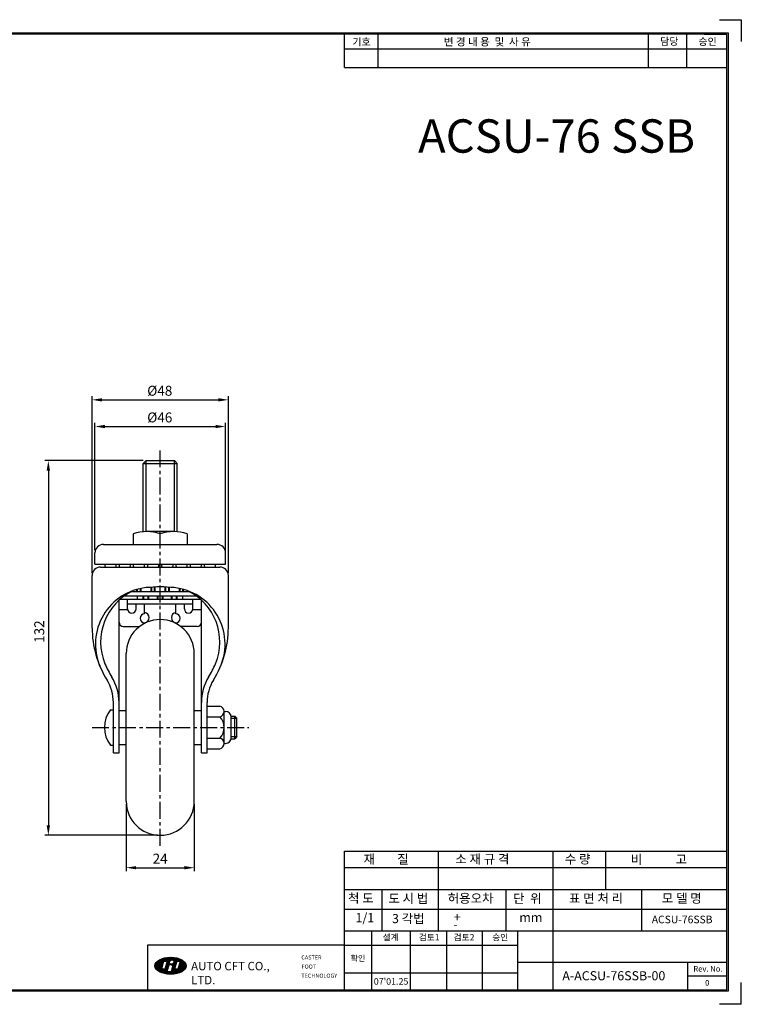
# Model space of a CAD drawing. Extents: x 6473 to 6977, y 1932 to 2279.
# Drawn here: x 6723 to 6977, y 1932 to 2279 of the extents above; entities that cross this region are included whole.
import ezdxf

# ---------------------------------------------------------------- set-up
doc = ezdxf.new("R2010")
doc.units = 0
doc.header["$LTSCALE"] = 0.25
doc.linetypes.add('CENTER', pattern=[50.8, 31.75, -6.35, 6.35, -6.35])
doc.layers.get('DEFPOINTS').update_dxf_attribs({"linetype": 'CONTINUOUS'})
for name, color, linetype in [('CENTER', 4, 'CENTER'), ('DIM', 3, 'CONTINUOUS'), ('LINE', 7, 'CONTINUOUS'), ('TITLE', 7, 'CONTINUOUS')]:
    doc.layers.add(name, color=color, linetype=linetype)
doc.styles.add('STYLE1', font='txt.shx', dxfattribs={"height": 7})
doc.dimstyles.new('ISO-25', dxfattribs={"dimscale": 0, "dimtxt": 3.5, "dimasz": 3.5, "dimexe": 1.25, "dimexo": 1, "dimgap": 1, "dimtad": 1, "dimdec": 4, "dimtxsty": 'STANDARD', "dimcen": 2.5, "dimazin": 3, "dimtfac": 1, "dimtdec": 4, "dimtmove": 0, "dimatfit": 3})

# ---------------------------------------------------------------- blocks, each defined once
blk = doc.blocks.new('*D14')
at = {"layer": 'DEFPOINTS', "color": 0, "linetype": 'BYBLOCK', "ltscale": 0.25}
for p in [(6796.71, 2145.13), (6748.71, 2083.2), (6796.71, 2083.2)]:
    blk.add_point(p, dxfattribs=at)
at = {"layer": 'DIM', "color": 0, "linetype": 'BYBLOCK', "ltscale": 0.25}
for p, q in [((6748.71, 2084.2), (6748.71, 2146.38)), ((6752.21, 2145.13), (6793.21, 2145.13)), ((6796.71, 2084.2), (6796.71, 2146.38))]:
    blk.add_line(p, q, dxfattribs=at)
for points in [[(6752.21, 2145.71), (6752.21, 2144.55), (6748.71, 2145.13)], [(6793.21, 2145.71), (6793.21, 2144.55), (6796.71, 2145.13)]]:
    blk.add_solid(points, dxfattribs=at)
at = {"layer": 'DIM', "color": 0, "linetype": 'BYBLOCK', "ltscale": 0.25, "insert": (6772.55, 2147.88), "char_height": 3.5, "attachment_point": 5}
blk.add_mtext('%%C48', dxfattribs=at)
blk = doc.blocks.new('*D13')
at = {"layer": 'DEFPOINTS', "color": 0, "linetype": 'BYBLOCK', "ltscale": 0.25}
for p in [(6795.71, 2135.73), (6749.71, 2091.2), (6795.71, 2091.2)]:
    blk.add_point(p, dxfattribs=at)
at = {"layer": 'DIM', "color": 0, "linetype": 'BYBLOCK', "ltscale": 0.25}
for p, q in [((6749.71, 2092.2), (6749.71, 2136.98)), ((6753.21, 2135.73), (6792.21, 2135.73)), ((6795.71, 2092.2), (6795.71, 2136.98))]:
    blk.add_line(p, q, dxfattribs=at)
for points in [[(6753.21, 2136.31), (6753.21, 2135.14), (6749.71, 2135.73)], [(6792.21, 2136.31), (6792.21, 2135.14), (6795.71, 2135.73)]]:
    blk.add_solid(points, dxfattribs=at)
at = {"layer": 'DIM', "color": 0, "linetype": 'BYBLOCK', "ltscale": 0.25, "insert": (6772.55, 2138.48), "char_height": 3.5, "attachment_point": 5}
blk.add_mtext('%%C46', dxfattribs=at)
blk = doc.blocks.new('*D12')
at = {"layer": 'DEFPOINTS', "color": 0, "linetype": 'BYBLOCK', "ltscale": 0.25}
for p in [(6767.71, 2123.7), (6733.29, 1991.7), (6772.71, 1991.7)]:
    blk.add_point(p, dxfattribs=at)
at = {"layer": 'DIM', "color": 0, "linetype": 'BYBLOCK', "ltscale": 0.25}
for p, q in [((6766.71, 2123.7), (6732.04, 2123.7)), ((6733.29, 2120.2), (6733.29, 1995.2)), ((6771.71, 1991.7), (6732.04, 1991.7))]:
    blk.add_line(p, q, dxfattribs=at)
for points in [[(6732.71, 2120.2), (6733.87, 2120.2), (6733.29, 2123.7)], [(6732.71, 1995.2), (6733.87, 1995.2), (6733.29, 1991.7)]]:
    blk.add_solid(points, dxfattribs=at)
at = {"layer": 'DIM', "color": 0, "linetype": 'BYBLOCK', "ltscale": 0.25, "insert": (6730.54, 2063.46), "char_height": 3.5, "attachment_point": 5, "rotation": 90}
blk.add_mtext('132', dxfattribs=at)
blk = doc.blocks.new('*D16')
at = {"layer": 'DEFPOINTS', "color": 0, "linetype": 'BYBLOCK', "ltscale": 0.25}
for p in [(6760.71, 2003.7), (6784.71, 2003.7), (6784.71, 1980.27)]:
    blk.add_point(p, dxfattribs=at)
at = {"layer": 'DIM', "color": 0, "linetype": 'BYBLOCK', "ltscale": 0.25}
for p, q in [((6760.71, 2002.7), (6760.71, 1979.02)), ((6784.71, 2002.7), (6784.71, 1979.02)), ((6764.21, 1980.27), (6781.21, 1980.27))]:
    blk.add_line(p, q, dxfattribs=at)
for points in [[(6764.21, 1980.85), (6764.21, 1979.69), (6760.71, 1980.27)], [(6781.21, 1980.85), (6781.21, 1979.69), (6784.71, 1980.27)]]:
    blk.add_solid(points, dxfattribs=at)
at = {"layer": 'DIM', "color": 0, "linetype": 'BYBLOCK', "ltscale": 0.25, "insert": (6772.69, 1983.02), "char_height": 3.5, "attachment_point": 5}
blk.add_mtext('24', dxfattribs=at)

msp = doc.modelspace()

# ---------------------------------------------------------------- linework, layer by layer
at = {"layer": 'CENTER', "color": 4, "linetype": 'CENTER', "ltscale": 0.75}
for p, q in [((6772.70714, 1988.00337), (6772.70714, 2128.36616)), ((6748.69019, 2029.70297), (6803.96659, 2029.70297))]:
    msp.add_line(p, q, dxfattribs=at)
at = {"layer": 'LINE', "ltscale": 0.75}
for p, q in [((6767.70714, 2123.70297), (6766.70714, 2122.70297)), ((6767.70714, 2098.70094), (6767.70714, 2123.70297)), ((6767.70714, 2123.70297), (6777.70714, 2123.70297)), ((6777.70714, 2098.70094), (6777.70714, 2123.70297)), ((6778.70714, 2122.70297), (6777.70714, 2123.70297)), ((6766.70714, 2098.65221), (6766.70714, 2122.70297)), ((6766.70714, 2122.70297), (6778.70714, 2122.70297)), ((6778.70714, 2098.65221), (6778.70714, 2122.70297)), ((6763.20714, 2097.95297), (6763.20714, 2094.20297)), ((6772.70714, 2098.70297), (6767.95714, 2098.70297)), ((6777.45714, 2098.70297), (6767.95714, 2098.70297)), ((6772.70714, 2094.20297), (6772.70714, 2098.70297)), ((6782.20714, 2097.95297), (6782.20714, 2094.20297)), ((6752.70714, 2094.20297), (6792.70714, 2094.20297)), ((6749.70714, 2087.20297), (6749.70714, 2091.20297)), ((6795.70714, 2087.20297), (6795.70714, 2091.20297)), ((6749.70714, 2087.20297), (6795.70714, 2087.20297)), ((6751.70714, 2086.20297), (6793.70714, 2086.20297)), ((6748.70714, 2064.82765), (6748.70714, 2083.20297)), ((6796.70714, 2064.82765), (6796.70714, 2083.20297)), ((6764.45714, 2077.62297), (6764.45714, 2078.3112)), ((6764.70714, 2077.62297), (6764.70714, 2078.37963)), ((6765.70714, 2077.62297), (6765.70714, 2078.61904)), ((6765.95714, 2077.62297), (6765.95714, 2078.67047)), ((6769.45714, 2077.62297), (6769.45714, 2079.09166)), ((6769.70714, 2077.62297), (6769.70714, 2079.10814)), ((6770.70714, 2077.62297), (6770.70714, 2079.16085)), ((6770.95714, 2077.62297), (6770.95714, 2079.17072)), ((6774.45714, 2077.62297), (6774.45714, 2079.17072)), ((6774.70714, 2077.62297), (6774.70714, 2079.16085)), ((6775.70714, 2077.62297), (6775.70714, 2079.10814)), ((6775.95714, 2077.62297), (6775.95714, 2079.09166)), ((6779.45714, 2077.62297), (6779.45714, 2078.67047)), ((6779.70714, 2077.62297), (6779.70714, 2078.61904)), ((6780.70714, 2077.62297), (6780.70714, 2078.37963)), ((6780.95714, 2077.62297), (6780.95714, 2078.3112)), ((6758.59134, 2074.92297), (6786.82295, 2074.92297)), ((6760.11608, 2076.12297), (6785.29821, 2076.12297)), ((6761.20714, 2071.20297), (6761.20714, 2074.92297)), ((6762.58496, 2077.62297), (6782.82933, 2077.62297)), ((6764.70714, 2074.92297), (6764.70714, 2076.12297)), ((6766.70714, 2074.92297), (6766.70714, 2076.12297)), ((6766.95714, 2074.92297), (6766.95714, 2076.12297)), ((6768.45714, 2074.92297), (6768.45714, 2076.12297)), ((6768.70714, 2074.92297), (6768.70714, 2076.12297)), ((6771.70714, 2074.92297), (6771.70714, 2076.12297)), ((6771.95714, 2074.92297), (6771.95714, 2076.12297)), ((6773.45714, 2074.92297), (6773.45714, 2076.12297)), ((6773.70714, 2074.92297), (6773.70714, 2076.12297)), ((6776.70714, 2074.92297), (6776.70714, 2076.12297)), ((6776.95714, 2074.92297), (6776.95714, 2076.12297)), ((6778.45714, 2074.92297), (6778.45714, 2076.12297)), ((6778.70714, 2074.92297), (6778.70714, 2076.12297)), ((6780.70714, 2074.92297), (6780.70714, 2076.12297)), ((6784.20714, 2071.20297), (6784.20714, 2074.92297)), ((6758.20714, 2020.70297), (6758.20714, 2074.58042)), ((6758.20714, 2071.20297), (6761.20714, 2071.20297)), ((6761.20714, 2073.20297), (6784.20714, 2073.20297)), ((6764.20714, 2071.48655), (6764.20714, 2073.20297)), ((6767.20714, 2069.70297), (6767.20714, 2073.20297)), ((6778.20714, 2069.70297), (6778.20714, 2073.20297)), ((6781.20714, 2071.48655), (6781.20714, 2073.20297)), ((6784.20714, 2071.20297), (6787.20714, 2071.20297)), ((6787.20714, 2020.70297), (6787.20714, 2074.58042)), ((6759.70714, 2065.29986), (6765.503, 2065.29986)), ((6785.70714, 2065.29986), (6779.91129, 2065.29986)), ((6756.20714, 2020.70297), (6756.20714, 2038.48851)), ((6789.20714, 2020.70297), (6789.20714, 2038.48851)), ((6789.20714, 2037.20852), (6793.70714, 2037.20852)), ((6755.20714, 2035.95296), (6756.20714, 2035.95296)), ((6758.20714, 2035.70297), (6760.70714, 2035.70297)), ((6784.70714, 2035.70297), (6787.20714, 2035.70297)), ((6789.20715, 2033.45575), (6793.70714, 2033.45575)), ((6795.20714, 2024.07381), (6795.20714, 2035.33214)), ((6795.20714, 2035.33214), (6795.70714, 2035.33214)), ((6797.67246, 2033.70297), (6798.95714, 2033.70297)), ((6797.70714, 2026.07381), (6797.70714, 2033.33214)), ((6799.70714, 2032.95297), (6798.95714, 2033.70297)), ((6798.95714, 2025.70297), (6798.95714, 2033.70297)), ((6797.70714, 2032.95297), (6799.70714, 2032.95297)), ((6799.70714, 2026.45297), (6799.70714, 2032.95297)), ((6797.70714, 2026.45297), (6799.70714, 2026.45297)), ((6799.70714, 2026.45297), (6798.95714, 2025.70297)), ((6755.20714, 2023.45298), (6756.20714, 2023.45298)), ((6758.20714, 2023.70297), (6760.70714, 2023.70297)), ((6784.70714, 2023.70297), (6787.20714, 2023.70297)), ((6789.20714, 2025.95019), (6793.70714, 2025.95019)), ((6795.20714, 2024.07381), (6795.70714, 2024.07381)), ((6797.67246, 2025.70297), (6798.95714, 2025.70297)), ((6756.20714, 2020.70297), (6758.20714, 2020.70297)), ((6787.20714, 2020.70297), (6789.20714, 2020.70297)), ((6789.20714, 2022.19742), (6793.70714, 2022.19742))]:
    msp.add_line(p, q, dxfattribs=at)
at = {"layer": 'LINE', "color": 6, "linetype": 'BYBLOCK', "ltscale": 0.25}
for p, q in [((6760.70714, 2003.70297), (6760.70714, 2055.70297)), ((6784.70714, 2003.70297), (6784.70714, 2055.70297))]:
    msp.add_line(p, q, dxfattribs=at)
at = {"layer": 'LINE', "ltscale": 0.75}
for centre, radius, start, end in [((6767.95714, 2083.2863), 15.41667, 72.0547468, 107.9452532), ((6777.45714, 2083.2863), 15.41667, 72.0547468, 107.9452532), ((6752.70714, 2091.20297), 3, 90, 180), ((6792.70714, 2091.20297), 3, 0, 90), ((6751.70714, 2083.20297), 3, 90, 180), ((6793.70714, 2083.20297), 3, 360, 90), ((6769.86224, 2059.05542), 20, 95.9379349, 202.6322629), ((6772.70714, 2031.70297), 47.5, 84.0620651, 95.9379349), ((6775.55205, 2059.05542), 20, 337.3677371, 84.0620651), ((6771.70823, 2059.82505), 20, 115.4982469, 202.6322629), ((6773.70606, 2059.82505), 20, 337.3677371, 64.5017531), ((6762.70714, 2071.48655), 1.5, 180, 0), ((6782.70714, 2071.48655), 1.5, 180, 0), ((6767.20714, 2068.14757), 1.5554, 90, 270), ((6766.97851, 2068.3762), 1.79863, 277.302944, 82.697056), ((6778.43578, 2068.3762), 1.79863, 97.302944, 262.697056), ((6778.20714, 2068.14757), 1.5554, 270, 90), ((6783.70714, 2064.82765), 35, 180, 211.7883306), ((6759.70714, 2066.79986), 1.5, 180, 270), ((6785.70714, 2066.79986), 1.5, 270, 0), ((6761.70714, 2064.82765), 35, 328.2116694, 0), ((6783.70714, 2064.82765), 33, 202.6322629, 211.7883306), ((6761.70714, 2064.82765), 33, 328.2116694, 337.3677371), ((6741.20714, 2038.48851), 17, 0, 31.7883306), ((6804.20714, 2038.48851), 17, 148.2116694, 180), ((6741.20714, 2038.48851), 15, 0, 31.7883306), ((6804.20714, 2038.48851), 15, 148.2116694, 180), ((6793.28353, 2035.33214), 1.92361, 282.7217557, 77.2782443), ((6763.1866, 2029.70297), 10.13578, 141.9297962, 218.0702038), ((6789.7627, 2029.70297), 5.44444, 316.4264214, 43.5735786), ((6795.70714, 2033.33214), 2, 0, 90), ((6793.28353, 2024.07381), 1.92361, 282.7217557, 77.2782443), ((6795.70714, 2026.07381), 2, 270, 0)]:
    msp.add_arc(centre, radius, start, end, dxfattribs=at)
at = {"layer": 'LINE', "color": 0}
for centre, start, end in [((6755.20714, 2086.70297), 165.5224878, 194.4775122), ((6755.20714, 2086.70297), 345.5224878, 14.4775122), ((6760.20714, 2086.70297), 165.5224878, 194.4775122), ((6760.20714, 2086.70297), 345.5224878, 14.4775122), ((6765.20714, 2086.70297), 165.5224878, 194.4775122), ((6765.20714, 2086.70297), 345.5224878, 14.4775122), ((6770.20714, 2086.70297), 165.5224878, 194.4775122), ((6770.20714, 2086.70297), 345.5224878, 14.4775122), ((6775.20714, 2086.70297), 165.5224878, 194.4775122), ((6775.20714, 2086.70297), 345.5224878, 14.4775122), ((6780.20714, 2086.70297), 165.5224878, 194.4775122), ((6780.20714, 2086.70297), 345.5224878, 14.4775122), ((6785.20714, 2086.70297), 165.5224878, 194.4775122), ((6785.20714, 2086.70297), 345.5224878, 14.4775122), ((6790.20714, 2086.70297), 165.5224878, 194.4775122), ((6790.20714, 2086.70297), 345.5224878, 14.4775122)]:
    msp.add_arc(centre, 2, start, end, dxfattribs=at)
at = {"layer": 'LINE', "color": 6, "linetype": 'BYBLOCK', "ltscale": 0.25}
for centre, start, end in [((6772.70714, 2055.70297), 0, 180), ((6772.70714, 2003.70297), 180, 0)]:
    msp.add_arc(centre, 12, start, end, dxfattribs=at)
at = {"layer": 'TITLE', "color": 0, "linetype": 'BYBLOCK'}
for p, q in [((6969.78071, 2279.07554), (6977.42045, 2279.07554)), ((6977.42045, 2279.07554), (6977.42045, 2271.43579)), ((6972.32729, 2273.98237), (6477.96274, 2273.98237)), ((6837.56784, 2262.22174), (6837.56784, 2273.98237)), ((6849.53554, 2262.22174), (6849.53554, 2273.98237)), ((6944.77557, 2262.22174), (6944.77557, 2273.98237)), ((6958.21906, 2262.22174), (6958.21906, 2273.98237)), ((6964.34228, 2273.98237), (6972.32729, 2273.98237)), ((6972.32729, 1937.2343), (6972.32729, 2273.98237)), ((6972.32729, 2262.22174), (6972.32729, 2273.98237)), ((6837.56784, 2268.78862), (6972.32729, 2268.78862)), ((6837.56784, 2262.22174), (6972.32729, 2262.22174)), ((6837.66198, 1986.12076), (6972.32729, 1986.12076)), ((6837.66198, 1937.2343), (6837.66198, 1986.12076)), ((6870.74066, 1958.04792), (6870.74066, 1986.12076)), ((6911.18799, 1958.04792), (6911.18799, 1986.12076)), ((6929.6784, 1972.55189), (6929.6784, 1986.12076)), ((6837.66198, 1980.40273), (6972.32729, 1980.40273)), ((6837.66198, 1972.55189), (6972.32729, 1972.55189)), ((6850.91687, 1958.04792), (6850.91687, 1972.55189)), ((6894.57797, 1958.04792), (6894.57797, 1972.55189)), ((6942.35013, 1958.04792), (6942.35013, 1972.55189)), ((6837.66198, 1965.70126), (6972.32729, 1965.70126)), ((6837.66198, 1958.04792), (6898.69701, 1958.04792)), ((6898.69701, 1958.04792), (6972.32729, 1958.04792)), ((6898.69701, 1937.2343), (6898.69701, 1958.04792)), ((6911.18799, 1937.2343), (6911.18799, 1958.04792)), ((6837.66198, 1952.95841), (6898.69701, 1952.95841)), ((6898.69701, 1947.02338), (6972.32729, 1947.02338)), ((6837.66198, 1943.28896), (6898.69701, 1943.28896)), ((6977.42045, 1932.14114), (6977.42045, 1939.78089)), ((6477.96274, 1937.2343), (6972.32729, 1937.2343)), ((6977.42045, 1932.14114), (6969.78071, 1932.14114))]:
    msp.add_line(p, q, dxfattribs=at)
at = {"layer": 'TITLE', "linetype": 'BYBLOCK', "ltscale": 0.2}
for p, q in [((6847.23333, 1937.2343), (6847.23333, 1958.04792)), ((6860.83571, 1937.2343), (6860.83571, 1958.04792)), ((6873.73147, 1937.2343), (6873.73147, 1958.04792)), ((6886.18559, 1937.2343), (6886.18559, 1958.04792)), ((6837.66198, 1952.95841), (6768.24463, 1952.95841)), ((6768.24463, 1952.95841), (6768.24463, 1937.2343)), ((6958.6148, 1937.2343), (6958.6148, 1947.02338)), ((6958.6148, 1942.12884), (6972.32729, 1942.12884))]:
    msp.add_line(p, q, dxfattribs=at)
at = {"layer": 'TITLE', "color": 3, "ltscale": 0.3}
for p, q in [((6770.85665, 1945.6081), (6773.52689, 1948.27833)), ((6770.86518, 1945.9286), (6773.03528, 1948.0987)), ((6770.89913, 1945.3386), (6773.96749, 1948.40696)), ((6770.9746, 1945.10209), (6774.3751, 1948.5026)), ((6770.97513, 1946.35052), (6772.44225, 1947.81764)), ((6771.07411, 1944.88964), (6774.75867, 1948.57419)), ((6771.19245, 1944.69601), (6775.1234, 1948.62696)), ((6771.32626, 1944.51785), (6773.79458, 1946.98617)), ((6771.47324, 1944.35285), (6773.68039, 1946.56001)), ((6773.90014, 1947.38011), (6773.13173, 1944.51234)), ((6773.90014, 1947.38011), (6775.11743, 1947.38011)), ((6774.18853, 1947.38011), (6775.47267, 1948.66425)), ((6775.11743, 1947.38011), (6774.34902, 1944.51234)), ((6774.5005, 1947.38011), (6775.80878, 1948.68839)), ((6774.54392, 1945.23972), (6775.97403, 1946.66984)), ((6774.65811, 1945.66588), (6775.95848, 1946.96626)), ((6774.7723, 1946.09205), (6777.3375, 1948.65725)), ((6774.81247, 1947.38011), (6776.13338, 1948.70102)), ((6774.88649, 1946.51821), (6777.04913, 1948.68085)), ((6775.00068, 1946.94437), (6776.75272, 1948.69642)), ((6775.81462, 1946.46036), (6775.05621, 1943.62995)), ((6775.11487, 1947.37053), (6776.44772, 1948.70338)), ((6775.94187, 1946.32571), (6776.08146, 1946.46529)), ((6776.12474, 1946.1966), (6776.25461, 1946.32647)), ((6776.61966, 1946.06757), (6776.8639, 1946.31182)), ((6776.7516, 1947.75937), (6777.61829, 1948.62607)), ((6776.96724, 1945.16727), (6778.25626, 1946.45629)), ((6777.00446, 1946.14041), (6779.15825, 1948.29419)), ((6777.05959, 1947.7554), (6777.89184, 1948.58765)), ((6777.08143, 1945.59343), (6778.37045, 1946.88245)), ((6777.19562, 1946.01959), (6778.48464, 1947.30861)), ((6777.27572, 1947.65955), (6778.15843, 1948.54226)), ((6777.40888, 1942.80116), (6781.46702, 1946.8593)), ((6777.42612, 1947.49798), (6778.41824, 1948.4901)), ((6777.46393, 1946.91185), (6778.91809, 1948.36601)), ((6777.50638, 1947.26627), (6778.67144, 1948.43132)), ((6778.5038, 1947.38011), (6777.73538, 1944.51234)), ((6777.7644, 1942.84471), (6781.59458, 1946.67488)), ((6778.13666, 1942.90499), (6781.7054, 1946.47373)), ((6778.5038, 1947.38011), (6779.72109, 1947.38011)), ((6778.55614, 1947.38011), (6779.3919, 1948.21587)), ((6778.86811, 1947.38011), (6779.61898, 1948.13098)), ((6779.72109, 1947.38011), (6778.95268, 1944.51234)), ((6779.0056, 1944.70985), (6781.32542, 1947.02967)), ((6779.11979, 1945.13601), (6781.17167, 1947.18789)), ((6779.18009, 1947.38011), (6779.83938, 1948.03941)), ((6779.23398, 1945.56217), (6781.00717, 1947.33536)), ((6779.34817, 1945.98833), (6780.83297, 1947.47313)), ((6779.46236, 1946.41449), (6780.64988, 1947.60201)), ((6779.49206, 1947.38011), (6780.05294, 1947.94099)), ((6779.57655, 1946.84066), (6780.45853, 1947.72264)), ((6779.69074, 1947.26682), (6780.25942, 1947.8355)), ((6771.63171, 1944.19935), (6773.56621, 1946.13384)), ((6771.80046, 1944.05612), (6773.45202, 1945.70768)), ((6771.97853, 1943.92222), (6773.33783, 1945.28152)), ((6772.1652, 1943.79692), (6773.22364, 1944.85536)), ((6772.3599, 1943.67965), (6773.19259, 1944.51234)), ((6772.56219, 1943.56997), (6773.50457, 1944.51234)), ((6772.77172, 1943.46753), (6773.81654, 1944.51234)), ((6772.98822, 1943.37205), (6774.12851, 1944.51234)), ((6774.34902, 1944.51234), (6773.13173, 1944.51234)), ((6773.21148, 1943.28334), (6775.60456, 1945.67642)), ((6773.44137, 1943.20125), (6775.49037, 1945.25026)), ((6773.67779, 1943.1257), (6775.37618, 1944.8241)), ((6773.92071, 1943.05665), (6775.26199, 1944.39794)), ((6774.17014, 1942.99411), (6775.1478, 1943.97177)), ((6774.42614, 1942.93814), (6775.11795, 1943.62995)), ((6774.42973, 1944.81356), (6775.71875, 1946.10258)), ((6774.68882, 1942.88884), (6775.42993, 1943.62995)), ((6774.95834, 1942.84639), (6775.7419, 1943.62995)), ((6776.55532, 1943.62995), (6775.05621, 1943.62995)), ((6775.23493, 1942.81101), (6776.05387, 1943.62995)), ((6775.5189, 1942.78301), (6776.36584, 1943.62995)), ((6775.81063, 1942.76277), (6777.7995, 1944.75164)), ((6776.11062, 1942.75079), (6777.87218, 1944.51234)), ((6776.34591, 1946.1058), (6776.4979, 1946.25779)), ((6776.4195, 1942.7477), (6778.18415, 1944.51234)), ((6777.26936, 1946.29478), (6776.55532, 1943.62995)), ((6776.62467, 1943.88878), (6777.91369, 1945.1778)), ((6776.73808, 1942.7543), (6778.49612, 1944.51234)), ((6776.73886, 1944.31494), (6778.02788, 1945.60397)), ((6776.85305, 1944.74111), (6778.14207, 1946.03013)), ((6777.06741, 1942.77166), (6778.80809, 1944.51234)), ((6778.95268, 1944.51234), (6777.73538, 1944.51234)), ((6778.52967, 1942.98603), (6781.79547, 1946.25183)), ((6778.9499, 1943.09429), (6781.85832, 1946.00271)), ((6779.40909, 1943.24151), (6781.8822, 1945.71462)), ((6779.93357, 1943.45401), (6781.84081, 1945.36125))]:
    msp.add_line(p, q, dxfattribs=at)
at = {"layer": 'TITLE', "linetype": 'BYBLOCK', "ltscale": 0.2}
msp.add_lwpolyline([(6477.59001, 2274.40978), (6972.74252, 2274.40978), (6972.74252, 1936.78145), (6477.59001, 1936.78145)], close=True, dxfattribs=at)
at = {"layer": 'TITLE', "color": 3, "ltscale": 0.3}
msp.add_arc((6776.62396, 1947.09778), 1.03022, 218.2232726, 308.789367, dxfattribs=at)
for centre, major_axis, ratio in [((6776.3673, 1945.72563), (-5.51494, 0), 0.54), ((6776.73062, 1947.01411), (0.64002, 0.55955), 0.801365355)]:
    msp.add_ellipse(centre, major_axis=major_axis, ratio=ratio, dxfattribs=at)

# ---------------------------------------------------------------- texts
at = {"layer": 'TITLE', "ltscale": 0.3, "style": 'STYLE1'}
for s, p in [('CASTER', (6822.41377, 1947.93931)), ('TECHNOLOGY', (6822.41377, 1941.52735)), ('FOOT', (6822.50693, 1944.73333))]:
    msp.add_text(s, height=1.420629, dxfattribs=at).set_placement(p)
at = {"layer": 'TITLE', "color": 0, "linetype": 'BYBLOCK', "ltscale": 0.3, "attachment_point": 1}
for s, insert, char_height, width in [('{\\f굴림|b0|i0|c129|p2;기호}', (6840.40501, 2272.53075), 2.5694271, 95.8485767), ('{\\f굴림|b0|i0|c129|p2;변 경 내 용  및  사 유}', (6872.61216, 2272.675), 2.7273883, 101.7411483), ('{\\f굴림|b0|i0|c129|p2;담당}', (6948.83532, 2272.72478), 2.5694271, 95.8486267), ('{\\f굴림|b0|i0|c129|p2;승인}', (6962.32167, 2272.6758), 2.5694271, 95.8486267), ('{\\f굴림|b0|i0|c129|p2;재        질}', (6844.34286, 1984.86891), 3.2117839, 119.8107833), ('{\\f굴림|b0|i0|c129|p2;소 재 규 격}', (6876.65824, 1984.9496), 3.2117839, 119.810832), ('{\\f굴림|b0|i0|c129|p2;수 량}', (6915.2446, 1984.93137), 3.2117839, 119.810832), ('{\\f굴림|b0|i0|c129|p2;비            고}', (6938.45883, 1984.81922), 3.2117839, 119.8107833), ('{\\f굴림|b0|i0|c129|p2;척 도}', (6838.85412, 1971.12809), 3.2117839, 119.8107833), ('{\\f굴림|b0|i0|c129|p2;도 시 법}', (6853.07409, 1971.02304), 3.2117839, 119.810832), ('{\\f굴림|b0|i0|c129|p2;허용오차}', (6873.99788, 1971.09853), 3.2117839, 119.8107833), ('{\\f굴림|b0|i0|c129|p2;단  위}', (6897.04049, 1971.04652), 3.2117839, 119.8107833), ('{\\f굴림|b0|i0|c129|p2;표 면 처 리}', (6916.6907, 1971.1131), 3.2117839, 119.810832), ('{\\f굴림|b0|i0|c129|p2;모 델 명}', (6949.41606, 1971.1131), 3.2117839, 119.810832), ('{\\f굴림|b0|i0|c129|p2;1/1}', (6841.51035, 1964.29407), 3.2117839, 119.8107833), ('{\\f굴림|b0|i0|c129|p2;3 각법}', (6854.37607, 1963.95748), 3.2117839, 119.8107833), ('{\\f굴림|b0|i0|c129|p2;+}', (6876.11166, 1964.4782), 3.2117839, 119.8107833), ('{\\f굴림|b0|i0|c129|p2;mm}', (6899.22404, 1964.37581), 3.2117839, 119.810832), ('{\\f굴림|b0|i0|c129|p2;설계}', (6851.06185, 1956.87681), 2.2482487, 83.8676078), ('{\\f굴림|b0|i0|c129|p2;검토1}', (6863.78096, 1956.87681), 2.2482487, 83.8676078), ('{\\f굴림|b0|i0|c129|p2;-}', (6875.967, 1961.81674), 3.2117839, 119.8107833), ('{\\f굴림|b0|i0|c129|p2;검토2}', (6876.05843, 1956.87681), 2.2482487, 83.8676078), ('{\\f굴림|b0|i0|c129|p2;승인}', (6889.6608, 1956.87681), 2.2482487, 83.8676078), ('{\\f굴림|b0|i0|c129|p2;확인}', (6839.75001, 1949.42814), 2.0683888, 77.1582552), ('{\\f굴림|b0|i0|c129|p2;A-ACSU-76SSB-00}', (6914.36252, 1943.80959), 3.2117839, 119.811)]:
    msp.add_mtext(s, dxfattribs=dict(at, insert=insert, char_height=char_height, width=width))
at = {"layer": 'TITLE', "color": 1, "ltscale": 0.3, "attachment_point": 1}
for s, insert, char_height, width in [('{\\f바탕체|b0|i0|c129|p17;\\C7;ACSU-76 SSB}', (6863.54705, 2243.96494), 11.7407378, 140.8889), ('{\\f바탕체|b0|i0|c129|p17;\\C7;AUTO CFT CO., LTD.}', (6783.60523, 1947.0886), 2.9648328, 35.5779933)]:
    msp.add_mtext(s, dxfattribs=dict(at, insert=insert, char_height=char_height, width=width))
at = {"layer": 'TITLE', "color": 0, "linetype": 'BYBLOCK', "ltscale": 0.2, "attachment_point": 1}
for s, insert, char_height, width in [('{\\f굴림|b0|i0|c129|p49;ACSU-76SSB}', (6945.87904, 1963.36894), 2.6735375, 601.5401), ('{\\f굴림|b0|i0|c129|p49;Rev. No.}', (6960.54298, 1945.63919), 1.9650501, 442.1320916), ('{\\f굴림|b0|i0|c129|p49;0}', (6964.66329, 1940.69588), 1.9650501, 442.1321139)]:
    msp.add_mtext(s, dxfattribs=dict(at, insert=insert, char_height=char_height, width=width))
at = {"layer": 'TITLE', "color": 0, "linetype": 'CONTINUOUS', "ltscale": 0.3, "insert": (6847.94745, 1941.36253), "char_height": 2.2998984, "width": 85.794345, "attachment_point": 1}
msp.add_mtext("{\\f굴림|b0|i0|c129|p2;07'01.25}", dxfattribs=at)

# ---------------------------------------------------------------- dimensions: what is measured, and where the dimension line sits
at = {"layer": 'DIM', "color": 3, "linetype": 'BYBLOCK', "ltscale": 0.25}
for base, p1, p2, picture, middle in [((6796.70714, 2145.13077), (6748.70714, 2083.20297), (6796.70714, 2083.20297), '*D14', (6772.55093, 2145.13077)), ((6795.70714, 2135.72757), (6749.70714, 2091.20297), (6795.70714, 2091.20297), '*D13', (6772.55093, 2135.72757))]:
    dim = msp.add_linear_dim(base=base, p1=p1, p2=p2, text='%%C<>', dimstyle='ISO-25', override={"dimscale": 1}, dxfattribs=at)
    dim.commit()
    dim.dimension.update_dxf_attribs({"geometry": picture, "text_midpoint": middle, "dimtype": 160})
dim = msp.add_linear_dim(base=(6733.28978, 1991.70297), p1=(6767.70714, 2123.70297), p2=(6772.70714, 1991.70297), angle=90, dimstyle='ISO-25', override={"dimscale": 1}, dxfattribs=at)
dim.commit()
dim.dimension.update_dxf_attribs({"geometry": '*D12', "text_midpoint": (6733.28978, 2063.46251), "dimtype": 160})
dim = msp.add_linear_dim(base=(6784.70714, 1980.27167), p1=(6760.70714, 2003.70297), p2=(6784.70714, 2003.70297), dimstyle='ISO-25', override={"dimscale": 1}, dxfattribs=at)
dim.commit()
dim.dimension.update_dxf_attribs({"geometry": '*D16', "text_midpoint": (6772.68676, 1980.27167), "dimtype": 160})

doc.saveas('drawing.dxf')
